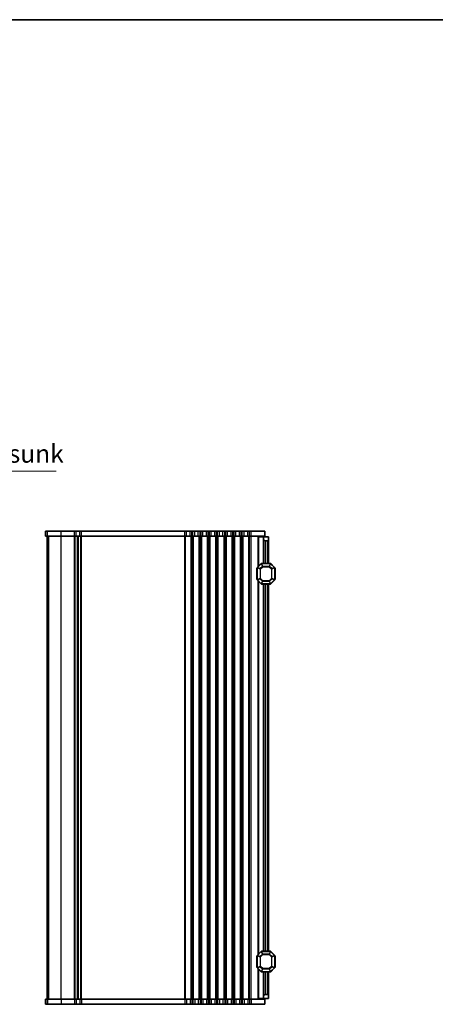
# Model space of a CAD drawing. Units: millimetres. Extents: x 0 to 6381, y 0 to 984.
# Drawn here: x 1798 to 2000, y 505 to 984 of the extents above; entities that cross this region are included whole.
import ezdxf

# ---------------------------------------------------------------- set-up
doc = ezdxf.new("R2010")
doc.units = ezdxf.units.MM
for name, color, linetype, lineweight in [('Border (ISO)', 7, 'Continuous', 35), ('Symbol (ISO)', 7, 'Continuous', 18), ('Visible (ISO)', 7, 'Continuous', 35), ('Visible Narrow (ISO)', 7, 'Continuous', 25)]:
    doc.layers.add(name, color=color, linetype=linetype, lineweight=lineweight)
doc.styles.add('Note Text (TK)', font='MS PGothic.ttf')
doc.dimstyles.new('Default - Method 1b (TK)$7', dxfattribs={"dimscale": 3.5, "dimtxt": 2.5, "dimasz": 2.5, "dimexe": 1, "dimexo": 1.5, "dimgap": 1, "dimtad": 1, "dimtoh": 1, "dimrnd": 1e-08, "dimdsep": 46, "dimtxsty": 'Note Text (TK)', "dimcen": 0.09, "dimdle": 5, "dimclrd": 256, "dimclre": 100, "dimclrt": 7, "dimadec": 1, "dimazin": 1, "dimtfac": 1, "dimtmove": 0, "dimatfit": 3, "dimfxl": 0, "dimtolj": 1, "dimlwd": -1, "dimlwe": -1, "dimarcsym": 0})

# ---------------------------------------------------------------- blocks, each defined once
blk = doc.blocks.new('図面枠 tk図枠')
at = {"layer": 'Border (ISO)'}
blk.add_line((14.5, 289), (405.5, 289), dxfattribs=at)

msp = doc.modelspace()

# ---------------------------------------------------------------- linework, layer by layer
at = {"layer": 'Visible (ISO)'}
for p, q in [((1810.5722, 735.0055), (1810.565, 735.0055)), ((1810.565, 732.5055), (1810.565, 735.0055)), ((1810.565, 732.5055), (1810.5722, 732.5055)), ((1810.5722, 735.0055), (1811.4411, 735.0055)), ((1811.4411, 732.5055), (1810.5722, 732.5055)), ((1811.314, 507.5055), (1811.314, 732.5055)), ((1811.3146, 507.5055), (1811.3146, 732.5055)), ((1818.1521, 735.0055), (1811.4411, 735.0055)), ((1811.4411, 732.5055), (1818.1521, 732.5055)), ((1818.1521, 735.0055), (1824.5796, 735.0055)), ((1824.5796, 732.5055), (1818.1521, 732.5055)), ((1825.447, 735.0055), (1824.5796, 735.0055)), ((1824.5796, 732.5055), (1825.447, 732.5055)), ((1825.447, 735.0055), (1827.2125, 735.0055)), ((1827.2125, 732.5055), (1825.447, 732.5055)), ((1826.314, 507.5055), (1826.314, 732.5055)), ((1827.9668, 735.0055), (1827.2125, 735.0055)), ((1827.2125, 732.5055), (1827.9668, 732.5055)), ((1827.9668, 735.0055), (1878.0796, 735.0055)), ((1878.0796, 732.5055), (1827.9668, 732.5055)), ((1878.947, 735.0055), (1878.0796, 735.0055)), ((1878.0796, 732.5055), (1878.947, 732.5055)), ((1878.947, 735.0055), (1880.682, 735.0055)), ((1880.682, 732.5055), (1878.947, 732.5055)), ((1881.5494, 735.0055), (1880.682, 735.0055)), ((1880.682, 732.5055), (1881.5494, 732.5055)), ((1881.5494, 735.0055), (1882.0796, 735.0055)), ((1882.0796, 732.5055), (1881.5494, 732.5055)), ((1882.947, 735.0055), (1882.0796, 735.0055)), ((1882.0796, 732.5055), (1882.947, 732.5055)), ((1882.947, 735.0055), (1884.682, 735.0055)), ((1884.682, 732.5055), (1882.947, 732.5055)), ((1885.5494, 735.0055), (1884.682, 735.0055)), ((1884.682, 732.5055), (1885.5494, 732.5055)), ((1885.5494, 735.0055), (1886.0796, 735.0055)), ((1886.0796, 732.5055), (1885.5494, 732.5055)), ((1886.947, 735.0055), (1886.0796, 735.0055)), ((1886.0796, 732.5055), (1886.947, 732.5055)), ((1886.947, 735.0055), (1888.682, 735.0055)), ((1888.682, 732.5055), (1886.947, 732.5055)), ((1889.5494, 735.0055), (1888.682, 735.0055)), ((1888.682, 732.5055), (1889.5494, 732.5055)), ((1889.5494, 735.0055), (1890.0796, 735.0055)), ((1890.0796, 732.5055), (1889.5494, 732.5055)), ((1890.947, 735.0055), (1890.0796, 735.0055)), ((1890.0796, 732.5055), (1890.947, 732.5055)), ((1890.947, 735.0055), (1892.682, 735.0055)), ((1892.682, 732.5055), (1890.947, 732.5055)), ((1893.5494, 735.0055), (1892.682, 735.0055)), ((1892.682, 732.5055), (1893.5494, 732.5055)), ((1893.5494, 735.0055), (1894.0796, 735.0055)), ((1894.0796, 732.5055), (1893.5494, 732.5055)), ((1894.947, 735.0055), (1894.0796, 735.0055)), ((1894.0796, 732.5055), (1894.947, 732.5055)), ((1894.947, 735.0055), (1896.682, 735.0055)), ((1896.682, 732.5055), (1894.947, 732.5055)), ((1897.5494, 735.0055), (1896.682, 735.0055)), ((1896.682, 732.5055), (1897.5494, 732.5055)), ((1897.5494, 735.0055), (1898.0796, 735.0055)), ((1898.0796, 732.5055), (1897.5494, 732.5055)), ((1898.947, 735.0055), (1898.0796, 735.0055)), ((1898.0796, 732.5055), (1898.947, 732.5055)), ((1898.947, 735.0055), (1900.682, 735.0055)), ((1900.682, 732.5055), (1898.947, 732.5055)), ((1901.5494, 735.0055), (1900.682, 735.0055)), ((1900.682, 732.5055), (1901.5494, 732.5055)), ((1901.5494, 735.0055), (1902.0796, 735.0055)), ((1902.0796, 732.5055), (1901.5494, 732.5055)), ((1902.947, 735.0055), (1902.0796, 735.0055)), ((1902.0796, 732.5055), (1902.947, 732.5055)), ((1902.947, 735.0055), (1904.682, 735.0055)), ((1904.682, 732.5055), (1902.947, 732.5055)), ((1905.5494, 735.0055), (1904.682, 735.0055)), ((1904.682, 732.5055), (1905.5494, 732.5055)), ((1905.5494, 735.0055), (1906.0796, 735.0055)), ((1906.0796, 732.5055), (1905.5494, 732.5055)), ((1906.947, 735.0055), (1906.0796, 735.0055)), ((1906.0796, 732.5055), (1906.947, 732.5055)), ((1906.947, 735.0055), (1908.682, 735.0055)), ((1908.682, 732.5055), (1906.947, 732.5055)), ((1909.5494, 735.0055), (1908.682, 735.0055)), ((1908.682, 732.5055), (1909.5494, 732.5055)), ((1909.5494, 735.0055), (1910.3145, 735.0055)), ((1910.3145, 732.5055), (1909.5494, 732.5055)), ((1917.0645, 735.0055), (1910.3145, 735.0055)), ((1910.3145, 732.5055), (1917.0645, 732.5055)), ((1914.1139, 732.2555), (1913.8145, 732.2555)), ((1913.8145, 717.7555), (1913.8145, 732.2555)), ((1914.1139, 732.2555), (1916.3145, 732.2555)), ((1916.3145, 732.2555), (1916.3145, 732.5055)), ((1916.3145, 731.2555), (1916.3145, 732.2555)), ((1916.3145, 732.2555), (1918.8145, 732.2555)), ((1917.0645, 732.5055), (1917.0645, 735.0055)), ((1918.8145, 732.2555), (1918.8145, 730.7555)), ((1916.3145, 719.2555), (1916.3145, 731.2555)), ((1918.3145, 730.2555), (1917.3145, 730.2555)), ((1918.8145, 719.2555), (1918.8145, 730.7555)), ((1915.2266, 719.1676), (1913.4024, 717.3433)), ((1919.6903, 719.2555), (1915.4388, 719.2555)), ((1921.7266, 717.3433), (1919.9024, 719.1676)), ((1913.0645, 716.7555), (1913.0645, 711.7555)), ((1913.3145, 717.1312), (1913.3145, 711.3797)), ((1921.8145, 711.3797), (1921.8145, 717.1312)), ((1922.0645, 711.7555), (1922.0645, 716.7555)), ((1913.4024, 711.1676), (1915.2266, 709.3433)), ((1913.8145, 529.2555), (1913.8145, 710.7555)), ((1915.4388, 709.2555), (1919.6903, 709.2555)), ((1916.3145, 530.7555), (1916.3145, 709.2555)), ((1918.8145, 530.7555), (1918.8145, 709.2555)), ((1919.9024, 709.3433), (1921.7266, 711.1676)), ((1913.0645, 528.2555), (1913.0645, 523.2555)), ((1913.3145, 528.6312), (1913.3145, 522.8797)), ((1915.2266, 530.6676), (1913.4024, 528.8433)), ((1919.6903, 530.7555), (1915.4388, 530.7555)), ((1921.7266, 528.8433), (1919.9024, 530.6676)), ((1921.8145, 522.8797), (1921.8145, 528.6312)), ((1922.0645, 523.2555), (1922.0645, 528.2555)), ((1913.4024, 522.6676), (1915.2266, 520.8433)), ((1913.8145, 507.7555), (1913.8145, 522.2555)), ((1919.9024, 520.8433), (1921.7266, 522.6676)), ((1915.4388, 520.7555), (1919.6903, 520.7555)), ((1916.3145, 508.7555), (1916.3145, 520.7555)), ((1918.8145, 509.2555), (1918.8145, 520.7555)), ((1810.5722, 507.5055), (1810.565, 507.5055)), ((1810.565, 507.5055), (1810.565, 505.0055)), ((1810.5722, 507.5055), (1811.4411, 507.5055)), ((1818.1521, 507.5055), (1811.4411, 507.5055)), ((1818.1521, 507.5055), (1824.5796, 507.5055)), ((1825.447, 507.5055), (1824.5796, 507.5055)), ((1825.447, 507.5055), (1827.2125, 507.5055)), ((1827.9668, 507.5055), (1827.2125, 507.5055)), ((1827.9668, 507.5055), (1878.0796, 507.5055)), ((1878.947, 507.5055), (1878.0796, 507.5055)), ((1878.947, 507.5055), (1880.682, 507.5055)), ((1881.5494, 507.5055), (1880.682, 507.5055)), ((1881.5494, 507.5055), (1882.0796, 507.5055)), ((1882.947, 507.5055), (1882.0796, 507.5055)), ((1882.947, 507.5055), (1884.682, 507.5055)), ((1885.5494, 507.5055), (1884.682, 507.5055)), ((1885.5494, 507.5055), (1886.0796, 507.5055)), ((1886.947, 507.5055), (1886.0796, 507.5055)), ((1886.947, 507.5055), (1888.682, 507.5055)), ((1889.5494, 507.5055), (1888.682, 507.5055)), ((1889.5494, 507.5055), (1890.0796, 507.5055)), ((1890.947, 507.5055), (1890.0796, 507.5055)), ((1890.947, 507.5055), (1892.682, 507.5055)), ((1893.5494, 507.5055), (1892.682, 507.5055)), ((1893.5494, 507.5055), (1894.0796, 507.5055)), ((1894.947, 507.5055), (1894.0796, 507.5055)), ((1894.947, 507.5055), (1896.682, 507.5055)), ((1897.5494, 507.5055), (1896.682, 507.5055)), ((1897.5494, 507.5055), (1898.0796, 507.5055)), ((1898.947, 507.5055), (1898.0796, 507.5055)), ((1898.947, 507.5055), (1900.682, 507.5055)), ((1901.5494, 507.5055), (1900.682, 507.5055)), ((1901.5494, 507.5055), (1902.0796, 507.5055)), ((1902.947, 507.5055), (1902.0796, 507.5055)), ((1902.947, 507.5055), (1904.682, 507.5055)), ((1905.5494, 507.5055), (1904.682, 507.5055)), ((1905.5494, 507.5055), (1906.0796, 507.5055)), ((1906.947, 507.5055), (1906.0796, 507.5055)), ((1906.947, 507.5055), (1908.682, 507.5055)), ((1909.5494, 507.5055), (1908.682, 507.5055)), ((1909.5494, 507.5055), (1910.3145, 507.5055)), ((1917.0645, 507.5055), (1910.3145, 507.5055)), ((1914.1139, 507.7555), (1913.8145, 507.7555)), ((1914.1139, 507.7555), (1916.3145, 507.7555)), ((1916.3145, 507.7555), (1916.3145, 508.7555)), ((1918.8145, 507.7555), (1916.3145, 507.7555)), ((1916.3145, 507.5055), (1916.3145, 507.7555)), ((1917.0645, 507.5055), (1917.0645, 505.0055)), ((1917.3145, 509.7555), (1918.3145, 509.7555)), ((1918.8145, 509.2555), (1918.8145, 507.7555)), ((1810.565, 505.0055), (1810.5722, 505.0055)), ((1811.4411, 505.0055), (1810.5722, 505.0055)), ((1811.4411, 505.0055), (1818.1521, 505.0055)), ((1824.5796, 505.0055), (1818.1521, 505.0055)), ((1824.5796, 505.0055), (1825.447, 505.0055)), ((1827.2125, 505.0055), (1825.447, 505.0055)), ((1827.2125, 505.0055), (1827.9668, 505.0055)), ((1878.0796, 505.0055), (1827.9668, 505.0055)), ((1878.0796, 505.0055), (1878.947, 505.0055)), ((1880.682, 505.0055), (1878.947, 505.0055)), ((1880.682, 505.0055), (1881.5494, 505.0055)), ((1882.0796, 505.0055), (1881.5494, 505.0055)), ((1882.0796, 505.0055), (1882.947, 505.0055)), ((1884.682, 505.0055), (1882.947, 505.0055)), ((1884.682, 505.0055), (1885.5494, 505.0055)), ((1886.0796, 505.0055), (1885.5494, 505.0055)), ((1886.0796, 505.0055), (1886.947, 505.0055)), ((1888.682, 505.0055), (1886.947, 505.0055)), ((1888.682, 505.0055), (1889.5494, 505.0055)), ((1890.0796, 505.0055), (1889.5494, 505.0055)), ((1890.0796, 505.0055), (1890.947, 505.0055)), ((1892.682, 505.0055), (1890.947, 505.0055)), ((1892.682, 505.0055), (1893.5494, 505.0055)), ((1894.0796, 505.0055), (1893.5494, 505.0055)), ((1894.0796, 505.0055), (1894.947, 505.0055)), ((1896.682, 505.0055), (1894.947, 505.0055)), ((1896.682, 505.0055), (1897.5494, 505.0055)), ((1898.0796, 505.0055), (1897.5494, 505.0055)), ((1898.0796, 505.0055), (1898.947, 505.0055)), ((1900.682, 505.0055), (1898.947, 505.0055)), ((1900.682, 505.0055), (1901.5494, 505.0055)), ((1902.0796, 505.0055), (1901.5494, 505.0055)), ((1902.0796, 505.0055), (1902.947, 505.0055)), ((1904.682, 505.0055), (1902.947, 505.0055)), ((1904.682, 505.0055), (1905.5494, 505.0055)), ((1906.0796, 505.0055), (1905.5494, 505.0055)), ((1906.0796, 505.0055), (1906.947, 505.0055)), ((1908.682, 505.0055), (1906.947, 505.0055)), ((1908.682, 505.0055), (1909.5494, 505.0055)), ((1910.3145, 505.0055), (1909.5494, 505.0055)), ((1910.3145, 505.0055), (1917.0645, 505.0055))]:
    msp.add_line(p, q, dxfattribs=at)
for centre, radius, start, end in [((1917.3145, 731.2555), 1, 180, 270), ((1918.3145, 730.7555), 0.5, 270, 0), ((1915.4388, 718.9555), 0.3, 90, 135), ((1919.6903, 718.9555), 0.3, 45, 90), ((1913.3145, 716.7555), 0.25, 90, 180), ((1913.6145, 717.1312), 0.3, 135, 180), ((1921.5145, 717.1312), 0.3, 0, 45), ((1921.8145, 716.7555), 0.25, 0, 90), ((1913.3145, 711.7555), 0.25, 180, 270), ((1913.6145, 711.3797), 0.3, 180, 225), ((1915.4388, 709.5555), 0.3, 225, 270), ((1919.6903, 709.5555), 0.3, 270, 315), ((1921.5145, 711.3797), 0.3, 315, 0), ((1921.8145, 711.7555), 0.25, 270, 0), ((1913.3145, 528.2555), 0.25, 90, 180), ((1913.6145, 528.6312), 0.3, 135, 180), ((1915.4388, 530.4555), 0.3, 90, 135), ((1919.6903, 530.4555), 0.3, 45, 90), ((1921.5145, 528.6312), 0.3, 0, 45), ((1921.8145, 528.2555), 0.25, 0, 90), ((1913.3145, 523.2555), 0.25, 180, 270), ((1913.6145, 522.8797), 0.3, 180, 225), ((1921.5145, 522.8797), 0.3, 315, 0), ((1921.8145, 523.2555), 0.25, 270, 0), ((1915.4388, 521.0555), 0.3, 225, 270), ((1919.6903, 521.0555), 0.3, 270, 315), ((1917.3145, 508.7555), 1, 90, 180), ((1918.3145, 509.2555), 0.5, 0, 90)]:
    msp.add_arc(centre, radius, start, end, dxfattribs=at)
at = {"layer": 'Visible Narrow (ISO)'}
for p, q in [((1810.5722, 732.5055), (1810.5722, 735.0055)), ((1811.3175, 507.5055), (1811.3175, 732.5055)), ((1811.4411, 732.5055), (1811.4411, 735.0055)), ((1812.1863, 507.5055), (1812.1863, 732.5055)), ((1818.1517, 507.5055), (1818.1517, 732.5055)), ((1818.1521, 732.5055), (1818.1521, 735.0055)), ((1824.5791, 507.5055), (1824.5791, 732.5055)), ((1824.5796, 732.5055), (1824.5796, 735.0055)), ((1824.9261, 507.5055), (1824.9261, 732.5055)), ((1825.447, 732.5055), (1825.447, 735.0055)), ((1826.0532, 507.5055), (1826.0532, 732.5055)), ((1827.2125, 732.5055), (1827.2125, 735.0055)), ((1827.7025, 507.5055), (1827.7025, 732.5055)), ((1827.9668, 732.5055), (1827.9668, 735.0055)), ((1828.0495, 507.5055), (1828.0495, 732.5055)), ((1878.0796, 732.5055), (1878.0796, 735.0055)), ((1878.0796, 507.5055), (1878.0796, 732.5055)), ((1878.4266, 507.5055), (1878.4266, 732.5055)), ((1878.947, 732.5055), (1878.947, 735.0055)), ((1880.682, 732.5055), (1880.682, 735.0055)), ((1881.2025, 507.5055), (1881.2025, 732.5055)), ((1881.5494, 732.5055), (1881.5494, 735.0055)), ((1881.5495, 507.5055), (1881.5495, 732.5055)), ((1882.0796, 732.5055), (1882.0796, 735.0055)), ((1882.0796, 507.5055), (1882.0796, 732.5055)), ((1882.4266, 507.5055), (1882.4266, 732.5055)), ((1882.947, 732.5055), (1882.947, 735.0055)), ((1884.682, 732.5055), (1884.682, 735.0055)), ((1885.2025, 507.5055), (1885.2025, 732.5055)), ((1885.5494, 732.5055), (1885.5494, 735.0055)), ((1885.5495, 507.5055), (1885.5495, 732.5055)), ((1886.0796, 732.5055), (1886.0796, 735.0055)), ((1886.0796, 507.5055), (1886.0796, 732.5055)), ((1886.4266, 507.5055), (1886.4266, 732.5055)), ((1886.947, 732.5055), (1886.947, 735.0055)), ((1888.682, 732.5055), (1888.682, 735.0055)), ((1889.2025, 507.5055), (1889.2025, 732.5055)), ((1889.5494, 732.5055), (1889.5494, 735.0055)), ((1889.5495, 507.5055), (1889.5495, 732.5055)), ((1890.0796, 732.5055), (1890.0796, 735.0055)), ((1890.0796, 507.5055), (1890.0796, 732.5055)), ((1890.4266, 507.5055), (1890.4266, 732.5055)), ((1890.947, 732.5055), (1890.947, 735.0055)), ((1892.682, 732.5055), (1892.682, 735.0055)), ((1893.2025, 507.5055), (1893.2025, 732.5055)), ((1893.5494, 732.5055), (1893.5494, 735.0055)), ((1893.5494, 507.5055), (1893.5494, 732.5055)), ((1894.0796, 732.5055), (1894.0796, 735.0055)), ((1894.0796, 507.5055), (1894.0796, 732.5055)), ((1894.4266, 507.5055), (1894.4266, 732.5055)), ((1894.947, 732.5055), (1894.947, 735.0055)), ((1896.682, 732.5055), (1896.682, 735.0055)), ((1897.2025, 507.5055), (1897.2025, 732.5055)), ((1897.5494, 732.5055), (1897.5494, 735.0055)), ((1897.5495, 507.5055), (1897.5495, 732.5055)), ((1898.0796, 732.5055), (1898.0796, 735.0055)), ((1898.0796, 507.5055), (1898.0796, 732.5055)), ((1898.4266, 507.5055), (1898.4266, 732.5055)), ((1898.947, 732.5055), (1898.947, 735.0055)), ((1900.682, 732.5055), (1900.682, 735.0055)), ((1901.2025, 507.5055), (1901.2025, 732.5055)), ((1901.5494, 732.5055), (1901.5494, 735.0055)), ((1901.5495, 507.5055), (1901.5495, 732.5055)), ((1902.0796, 732.5055), (1902.0796, 735.0055)), ((1902.0796, 507.5055), (1902.0796, 732.5055)), ((1902.4266, 507.5055), (1902.4266, 732.5055)), ((1902.947, 732.5055), (1902.947, 735.0055)), ((1904.682, 732.5055), (1904.682, 735.0055)), ((1905.2025, 507.5055), (1905.2025, 732.5055)), ((1905.5494, 732.5055), (1905.5494, 735.0055)), ((1905.5495, 507.5055), (1905.5495, 732.5055)), ((1906.0796, 732.5055), (1906.0796, 735.0055)), ((1906.0796, 507.5055), (1906.0796, 732.5055)), ((1906.4266, 507.5055), (1906.4266, 732.5055)), ((1906.947, 732.5055), (1906.947, 735.0055)), ((1908.682, 732.5055), (1908.682, 735.0055)), ((1909.2025, 507.5055), (1909.2025, 732.5055)), ((1909.5494, 732.5055), (1909.5494, 735.0055)), ((1909.5495, 507.5055), (1909.5495, 732.5055)), ((1910.3145, 732.5055), (1910.3145, 735.0055)), ((1910.3145, 507.5055), (1910.3145, 732.5055)), ((1914.1139, 718.0549), (1914.1139, 732.2555)), ((1917.3145, 719.2555), (1917.3145, 730.2555)), ((1918.3145, 719.2555), (1918.3145, 730.2555)), ((1913.4645, 717.2812), (1915.2888, 719.1055)), ((1915.8373, 717.7812), (1914.7888, 716.7327)), ((1915.2266, 719.1676), (1915.2888, 719.1055)), ((1915.2888, 719.1055), (1915.8373, 717.7812)), ((1915.4388, 719.1676), (1915.4388, 719.2555)), ((1915.4388, 719.1676), (1919.6903, 719.1676)), ((1915.9873, 717.8433), (1915.4388, 719.1676)), ((1915.9873, 717.6312), (1915.8373, 717.7812)), ((1915.9873, 717.8433), (1915.9873, 717.6312)), ((1919.1417, 717.8433), (1915.9873, 717.8433)), ((1919.6903, 719.1676), (1919.1417, 717.8433)), ((1919.1417, 717.6312), (1919.1417, 717.8433)), ((1919.2917, 717.7812), (1919.1417, 717.6312)), ((1919.2917, 717.7812), (1919.8403, 719.1055)), ((1920.3403, 716.7327), (1919.2917, 717.7812)), ((1919.6903, 719.1676), (1919.6903, 719.2555)), ((1919.9024, 719.1676), (1919.8403, 719.1055)), ((1919.8403, 719.1055), (1921.6645, 717.2812)), ((1913.3145, 716.7555), (1913.0645, 716.7555)), ((1913.4024, 717.1312), (1913.3145, 717.1312)), ((1913.4024, 717.3433), (1913.4645, 717.2812)), ((1913.4024, 711.3797), (1913.4024, 717.1312)), ((1913.4024, 717.1312), (1914.7266, 716.5827)), ((1914.7888, 716.7327), (1913.4645, 717.2812)), ((1914.9388, 716.5827), (1914.7266, 716.5827)), ((1914.7266, 716.5827), (1914.7266, 711.9283)), ((1914.7888, 716.7327), (1914.9388, 716.5827)), ((1914.9388, 716.5827), (1915.9873, 717.6312)), ((1914.9388, 711.9283), (1914.9388, 716.5827)), ((1915.9873, 717.6312), (1919.1417, 717.6312)), ((1919.1417, 717.6312), (1920.1903, 716.5827)), ((1920.1903, 716.5827), (1920.3403, 716.7327)), ((1920.4024, 716.5827), (1920.1903, 716.5827)), ((1920.1903, 716.5827), (1920.1903, 711.9283)), ((1921.6645, 717.2812), (1920.3403, 716.7327)), ((1920.4024, 716.5827), (1921.7266, 717.1312)), ((1920.4024, 711.9283), (1920.4024, 716.5827)), ((1921.7266, 717.3433), (1921.6645, 717.2812)), ((1921.7266, 717.1312), (1921.8145, 717.1312)), ((1921.7266, 717.1312), (1921.7266, 711.3797)), ((1922.0645, 716.7555), (1921.8145, 716.7555)), ((1913.0645, 711.7555), (1913.3145, 711.7555)), ((1913.4024, 711.3797), (1913.3145, 711.3797)), ((1914.7266, 711.9283), (1913.4024, 711.3797)), ((1913.4024, 711.1676), (1913.4645, 711.2297)), ((1913.4645, 711.2297), (1914.7888, 711.7783)), ((1915.2888, 709.4055), (1913.4645, 711.2297)), ((1914.1139, 529.5549), (1914.1139, 710.4561)), ((1914.7266, 711.9283), (1914.9388, 711.9283)), ((1914.9388, 711.9283), (1914.7888, 711.7783)), ((1914.7888, 711.7783), (1915.8373, 710.7297)), ((1915.9873, 710.8797), (1914.9388, 711.9283)), ((1915.2266, 709.3433), (1915.2888, 709.4055)), ((1915.8373, 710.7297), (1915.2888, 709.4055)), ((1915.4388, 709.3433), (1915.9873, 710.6676)), ((1915.4388, 709.3433), (1915.4388, 709.2555)), ((1919.6903, 709.3433), (1915.4388, 709.3433)), ((1915.8373, 710.7297), (1915.9873, 710.8797)), ((1915.9873, 710.8797), (1915.9873, 710.6676)), ((1919.1417, 710.8797), (1915.9873, 710.8797)), ((1915.9873, 710.6676), (1919.1417, 710.6676)), ((1917.3145, 530.7555), (1917.3145, 709.2555)), ((1918.3145, 530.7555), (1918.3145, 709.2555)), ((1920.1903, 711.9283), (1919.1417, 710.8797)), ((1919.1417, 710.8797), (1919.2917, 710.7297)), ((1919.1417, 710.6676), (1919.1417, 710.8797)), ((1919.1417, 710.6676), (1919.6903, 709.3433)), ((1919.2917, 710.7297), (1920.3403, 711.7783)), ((1919.8403, 709.4055), (1919.2917, 710.7297)), ((1919.6903, 709.3433), (1919.6903, 709.2555)), ((1921.6645, 711.2297), (1919.8403, 709.4055)), ((1919.9024, 709.3433), (1919.8403, 709.4055)), ((1920.1903, 711.9283), (1920.4024, 711.9283)), ((1920.3403, 711.7783), (1920.1903, 711.9283)), ((1920.3403, 711.7783), (1921.6645, 711.2297)), ((1921.7266, 711.3797), (1920.4024, 711.9283)), ((1921.7266, 711.1676), (1921.6645, 711.2297)), ((1921.7266, 711.3797), (1921.8145, 711.3797)), ((1921.8145, 711.7555), (1922.0645, 711.7555)), ((1913.3145, 528.2555), (1913.0645, 528.2555)), ((1913.4024, 528.6312), (1913.3145, 528.6312)), ((1913.4024, 528.8433), (1913.4645, 528.7812)), ((1913.4024, 522.8797), (1913.4024, 528.6312)), ((1913.4024, 528.6312), (1914.7266, 528.0827)), ((1913.4645, 528.7812), (1915.2888, 530.6055)), ((1914.7888, 528.2327), (1913.4645, 528.7812)), ((1914.9388, 528.0827), (1914.7266, 528.0827)), ((1914.7266, 528.0827), (1914.7266, 523.4283)), ((1915.8373, 529.2812), (1914.7888, 528.2327)), ((1914.7888, 528.2327), (1914.9388, 528.0827)), ((1914.9388, 528.0827), (1915.9873, 529.1312)), ((1914.9388, 523.4283), (1914.9388, 528.0827)), ((1915.2266, 530.6676), (1915.2888, 530.6055)), ((1915.2888, 530.6055), (1915.8373, 529.2812)), ((1915.4388, 530.6676), (1915.4388, 530.7555)), ((1915.9873, 529.3433), (1915.4388, 530.6676)), ((1915.4388, 530.6676), (1919.6903, 530.6676)), ((1915.9873, 529.1312), (1915.8373, 529.2812)), ((1915.9873, 529.3433), (1915.9873, 529.1312)), ((1919.1417, 529.3433), (1915.9873, 529.3433)), ((1915.9873, 529.1312), (1919.1417, 529.1312)), ((1919.6903, 530.6676), (1919.1417, 529.3433)), ((1919.1417, 529.1312), (1919.1417, 529.3433)), ((1919.2917, 529.2812), (1919.1417, 529.1312)), ((1919.1417, 529.1312), (1920.1903, 528.0827)), ((1919.2917, 529.2812), (1919.8403, 530.6055)), ((1920.3403, 528.2327), (1919.2917, 529.2812)), ((1919.6903, 530.6676), (1919.6903, 530.7555)), ((1919.9024, 530.6676), (1919.8403, 530.6055)), ((1919.8403, 530.6055), (1921.6645, 528.7812)), ((1920.1903, 528.0827), (1920.3403, 528.2327)), ((1920.4024, 528.0827), (1920.1903, 528.0827)), ((1920.1903, 528.0827), (1920.1903, 523.4283)), ((1921.6645, 528.7812), (1920.3403, 528.2327)), ((1920.4024, 528.0827), (1921.7266, 528.6312)), ((1920.4024, 523.4283), (1920.4024, 528.0827)), ((1921.7266, 528.8433), (1921.6645, 528.7812)), ((1921.7266, 528.6312), (1921.8145, 528.6312)), ((1921.7266, 528.6312), (1921.7266, 522.8797)), ((1922.0645, 528.2555), (1921.8145, 528.2555)), ((1913.0645, 523.2555), (1913.3145, 523.2555)), ((1913.4024, 522.8797), (1913.3145, 522.8797)), ((1914.7266, 523.4283), (1913.4024, 522.8797)), ((1913.4024, 522.6676), (1913.4645, 522.7297)), ((1913.4645, 522.7297), (1914.7888, 523.2783)), ((1915.2888, 520.9055), (1913.4645, 522.7297)), ((1914.1139, 507.7555), (1914.1139, 521.9561)), ((1914.7266, 523.4283), (1914.9388, 523.4283)), ((1914.9388, 523.4283), (1914.7888, 523.2783)), ((1914.7888, 523.2783), (1915.8373, 522.2297)), ((1915.9873, 522.3797), (1914.9388, 523.4283)), ((1915.8373, 522.2297), (1915.2888, 520.9055)), ((1915.4388, 520.8433), (1915.9873, 522.1676)), ((1915.8373, 522.2297), (1915.9873, 522.3797)), ((1915.9873, 522.3797), (1915.9873, 522.1676)), ((1919.1417, 522.3797), (1915.9873, 522.3797)), ((1915.9873, 522.1676), (1919.1417, 522.1676)), ((1920.1903, 523.4283), (1919.1417, 522.3797)), ((1919.1417, 522.3797), (1919.2917, 522.2297)), ((1919.1417, 522.1676), (1919.1417, 522.3797)), ((1919.1417, 522.1676), (1919.6903, 520.8433)), ((1919.2917, 522.2297), (1920.3403, 523.2783)), ((1919.8403, 520.9055), (1919.2917, 522.2297)), ((1921.6645, 522.7297), (1919.8403, 520.9055)), ((1920.1903, 523.4283), (1920.4024, 523.4283)), ((1920.3403, 523.2783), (1920.1903, 523.4283)), ((1920.3403, 523.2783), (1921.6645, 522.7297)), ((1921.7266, 522.8797), (1920.4024, 523.4283)), ((1921.7266, 522.6676), (1921.6645, 522.7297)), ((1921.7266, 522.8797), (1921.8145, 522.8797)), ((1921.8145, 523.2555), (1922.0645, 523.2555)), ((1915.2266, 520.8433), (1915.2888, 520.9055)), ((1915.4388, 520.8433), (1915.4388, 520.7555)), ((1919.6903, 520.8433), (1915.4388, 520.8433)), ((1917.3145, 509.7555), (1917.3145, 520.7555)), ((1918.3145, 509.7555), (1918.3145, 520.7555)), ((1919.6903, 520.8433), (1919.6903, 520.7555)), ((1919.9024, 520.8433), (1919.8403, 520.9055)), ((1810.5722, 507.5055), (1810.5722, 505.0055)), ((1811.4411, 507.5055), (1811.4411, 505.0055)), ((1818.1521, 507.5055), (1818.1521, 505.0055)), ((1824.5796, 507.5055), (1824.5796, 505.0055)), ((1825.447, 507.5055), (1825.447, 505.0055)), ((1827.2125, 507.5055), (1827.2125, 505.0055)), ((1827.9668, 507.5055), (1827.9668, 505.0055)), ((1878.0796, 507.5055), (1878.0796, 505.0055)), ((1878.947, 507.5055), (1878.947, 505.0055)), ((1880.682, 507.5055), (1880.682, 505.0055)), ((1881.5494, 507.5055), (1881.5494, 505.0055)), ((1882.0796, 507.5055), (1882.0796, 505.0055)), ((1882.947, 507.5055), (1882.947, 505.0055)), ((1884.682, 507.5055), (1884.682, 505.0055)), ((1885.5494, 507.5055), (1885.5494, 505.0055)), ((1886.0796, 507.5055), (1886.0796, 505.0055)), ((1886.947, 507.5055), (1886.947, 505.0055)), ((1888.682, 507.5055), (1888.682, 505.0055)), ((1889.5494, 507.5055), (1889.5494, 505.0055)), ((1890.0796, 507.5055), (1890.0796, 505.0055)), ((1890.947, 507.5055), (1890.947, 505.0055)), ((1892.682, 507.5055), (1892.682, 505.0055)), ((1893.5494, 507.5055), (1893.5494, 505.0055)), ((1894.0796, 507.5055), (1894.0796, 505.0055)), ((1894.947, 507.5055), (1894.947, 505.0055)), ((1896.682, 507.5055), (1896.682, 505.0055)), ((1897.5494, 507.5055), (1897.5494, 505.0055)), ((1898.0796, 507.5055), (1898.0796, 505.0055)), ((1898.947, 507.5055), (1898.947, 505.0055)), ((1900.682, 507.5055), (1900.682, 505.0055)), ((1901.5494, 507.5055), (1901.5494, 505.0055)), ((1902.0796, 507.5055), (1902.0796, 505.0055)), ((1902.947, 507.5055), (1902.947, 505.0055)), ((1904.682, 507.5055), (1904.682, 505.0055)), ((1905.5494, 507.5055), (1905.5494, 505.0055)), ((1906.0796, 507.5055), (1906.0796, 505.0055)), ((1906.947, 507.5055), (1906.947, 505.0055)), ((1908.682, 507.5055), (1908.682, 505.0055)), ((1909.5494, 507.5055), (1909.5494, 505.0055)), ((1910.3145, 507.5055), (1910.3145, 505.0055))]:
    msp.add_line(p, q, dxfattribs=at)
for centre, major_axis, start_param, end_param in [((1915.4388, 718.9555), (0.2772, 0.1148), 1.29678212, 1.84481053), ((1915.9873, 717.6312), (-0.2772, -0.1148), 4.43837478, 4.98640318), ((1919.1417, 717.6312), (-0.2772, 0.1148), 4.43837478, 4.98640318), ((1919.6903, 718.9555), (-0.2772, 0.1148), 4.43837478, 4.98640318), ((1913.6145, 717.1312), (-0.1148, -0.2772), 4.43837478, 4.98640318), ((1914.9388, 716.5827), (-0.1148, -0.2772), 4.43837478, 4.98640318), ((1920.1903, 716.5827), (-0.1148, 0.2772), 4.43837478, 4.98640318), ((1921.5145, 717.1312), (0.1148, -0.2772), 1.29678212, 1.84481053), ((1913.6145, 711.3797), (-0.1148, 0.2772), 1.29678212, 1.84481053), ((1914.9388, 711.9283), (0.1148, -0.2772), 4.43837478, 4.98640318), ((1915.4388, 709.5555), (0.2772, -0.1148), 4.43837478, 4.98640318), ((1915.9873, 710.8797), (0.2772, -0.1148), 4.43837478, 4.98640318), ((1919.1417, 710.8797), (0.2772, 0.1148), 4.43837478, 4.98640318), ((1919.6903, 709.5555), (-0.2772, -0.1148), 1.29678212, 1.84481053), ((1920.1903, 711.9283), (0.1148, 0.2772), 4.43837478, 4.98640318), ((1921.5145, 711.3797), (0.1148, 0.2772), 4.43837478, 4.98640318), ((1913.6145, 528.6312), (-0.1148, -0.2772), 4.43837478, 4.98640318), ((1914.9388, 528.0827), (-0.1148, -0.2772), 4.43837478, 4.98640318), ((1915.4388, 530.4555), (0.2772, 0.1148), 1.29678212, 1.84481053), ((1915.9873, 529.1312), (-0.2772, -0.1148), 4.43837478, 4.98640318), ((1919.1417, 529.1312), (-0.2772, 0.1148), 4.43837478, 4.98640318), ((1919.6903, 530.4555), (-0.2772, 0.1148), 4.43837478, 4.98640318), ((1920.1903, 528.0827), (-0.1148, 0.2772), 4.43837478, 4.98640318), ((1921.5145, 528.6312), (0.1148, -0.2772), 1.29678212, 1.84481053), ((1913.6145, 522.8797), (-0.1148, 0.2772), 1.29678212, 1.84481053), ((1914.9388, 523.4283), (0.1148, -0.2772), 4.43837478, 4.98640318), ((1915.9873, 522.3797), (0.2772, -0.1148), 4.43837478, 4.98640318), ((1919.1417, 522.3797), (0.2772, 0.1148), 4.43837478, 4.98640318), ((1920.1903, 523.4283), (0.1148, 0.2772), 4.43837478, 4.98640318), ((1921.5145, 522.8797), (0.1148, 0.2772), 4.43837478, 4.98640318), ((1915.4388, 521.0555), (0.2772, -0.1148), 4.43837478, 4.98640318), ((1919.6903, 521.0555), (-0.2772, -0.1148), 1.29678212, 1.84481053)]:
    msp.add_ellipse(centre, major_axis=major_axis, ratio=0.67859834, start_param=start_param, end_param=end_param, dxfattribs=at)

# ---------------------------------------------------------------- block references
at = {"xscale": 3.5, "yscale": 3.5, "zscale": 3.5}
msp.add_blockref('図面枠 tk図枠', (951.75, -28), dxfattribs=at)

# ---------------------------------------------------------------- texts
at = {"layer": 'Symbol (ISO)', "color": 7, "insert": (1720.4286, 765.483), "char_height": 8.75, "width": 98.706139, "attachment_point": 7, "line_spacing_factor": 1.058182, "style": 'Note Text (TK)'}
msp.add_mtext('4-M4用皿穴\\P4-M4Countersunk', dxfattribs=at)

# ---------------------------------------------------------------- leaders
at = {"layer": 'Symbol (ISO)', "color": 100, "true_color": 0x00ff40, "annotation_type": 0, "has_hookline": 1, "hookline_direction": 0, "text_width": 95.3054}
msp.add_leader([(1686.7354, 805.9361), (1711.6786, 764.0247), (1720.4286, 764.0247)], dimstyle='Default - Method 1b (TK)$7', override={"dimgap": 0, "dimtad": 1}, dxfattribs=at)

doc.saveas('drawing.dxf')
